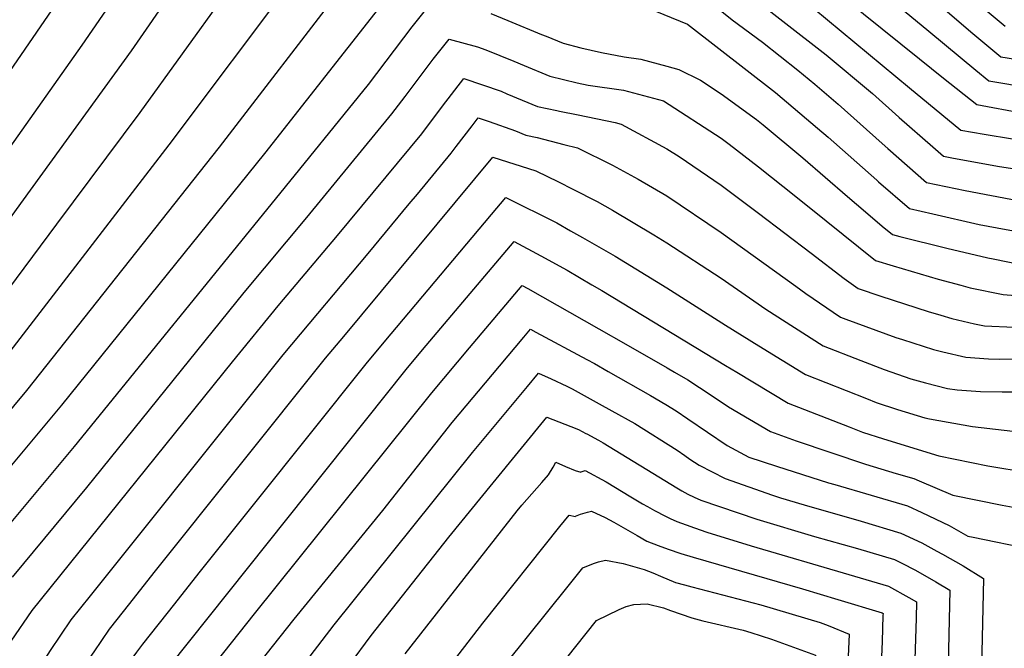
# Model space of a CAD drawing. Units: inches. Extents: x 2503863 to 2509280, y 1507225 to 1512997.
# Drawn here: x 2506386 to 2506768, y 1510298 to 1510542 of the extents above; entities that cross this region are included whole.
import ezdxf

# ---------------------------------------------------------------- set-up
doc = ezdxf.new("R2010")
doc.units = ezdxf.units.IN
doc.header["$MEASUREMENT"] = 0
doc.layers.add('tile_2729_05_contour_10ft', color=191, linetype='Continuous')

msp = doc.modelspace()

# ---------------------------------------------------------------- linework, layer by layer
at = {"layer": 'tile_2729_05_contour_10ft'}
for points, elevation in [([(2506374.39, 1510481.58), (2506410.16, 1510532.16), (2506432.77, 1510565.12), (2506435.84, 1510569.45), (2506441.67, 1510576.94), (2506445.21, 1510581.32), (2506453.16, 1510589.57), (2506455.08, 1510591.5), (2506463.72, 1510599.95), (2506474.4, 1510609.71), (2506481.04, 1510615.78), (2506485.07, 1510619.47), (2506496.81, 1510631.07), (2506509.84, 1510644.01), (2506519.01, 1510646.36), (2506526.45, 1510647.98), (2506530.08, 1510648.52), (2506537.31, 1510648.5), (2506560.06, 1510648.11), (2506564.61, 1510647.4), (2506565.96, 1510647.12)], 9040), ([(2506565.96, 1510647.12), (2506575.61, 1510645.12), (2506589.85, 1510641.24), (2506606.52, 1510637.89), (2506621.46, 1510632.87), (2506633.57, 1510625.36), (2506641.9, 1510619.02), (2506644.87, 1510616.61), (2506651.63, 1510610.66), (2506657.38, 1510604.89), (2506671.16, 1510592.41), (2506673.01, 1510590.75), (2506705.39, 1510565.04), (2506738.42, 1510537.61)], 9040), ([(2506387.44, 1510472.12), (2506429.36, 1510529.91), (2506445.86, 1510554.02), (2506452.37, 1510563.17), (2506454.55, 1510566.03), (2506461.56, 1510574.66), (2506463.82, 1510577.45), (2506473.05, 1510587.26), (2506483.81, 1510597.65), (2506516.1, 1510628.24), (2506532.45, 1510632.84), (2506537.1, 1510633.82), (2506540.93, 1510634.37), (2506550.09, 1510634.65), (2506568.72, 1510633.39)], 9050), ([(2506568.72, 1510633.39), (2506577.87, 1510632.77), (2506584.42, 1510631.96), (2506600.94, 1510629.36), (2506613.31, 1510625.58), (2506616.12, 1510624.72), (2506628.26, 1510617.24), (2506639.52, 1510608.17), (2506654.72, 1510592.91), (2506658.21, 1510589.75), (2506670.37, 1510578.87), (2506734.85, 1510526.88)], 9050), ([(2506400.42, 1510462.71), (2506432.68, 1510505.97), (2506465.52, 1510551.72), (2506474.36, 1510563.35), (2506482.62, 1510573.55), (2506492.72, 1510583.9), (2506503.27, 1510594.16), (2506513.91, 1510604.4), (2506522.36, 1510612.47), (2506538.6, 1510617.34), (2506541.54, 1510618), (2506548.35, 1510619.24), (2506553.32, 1510619.95), (2506561.91, 1510621.29), (2506567.22, 1510622.77), (2506570.89, 1510622.64)], 9060), ([(2506570.89, 1510622.64), (2506578.16, 1510622.4), (2506594.4, 1510621.31), (2506596.41, 1510620.89), (2506610.53, 1510616.17), (2506614.93, 1510613.47), (2506622.53, 1510608.49), (2506626.25, 1510605.45), (2506636.6, 1510595.84), (2506645.4, 1510587.12), (2506652.01, 1510580.7), (2506665.35, 1510568.96), (2506667.71, 1510566.89), (2506693.89, 1510546.37), (2506730.9, 1510515.66)], 9060), ([(2506573.47, 1510609.82), (2506574.2, 1510610.02), (2506583.38, 1510611.57), (2506589.01, 1510611.12), (2506593.82, 1510609.77), (2506604.18, 1510606.46), (2506610.63, 1510602.24), (2506618.05, 1510596.88), (2506632.3, 1510584.43), (2506639, 1510578.34), (2506649.27, 1510568.37), (2506651.77, 1510566.17), (2506664.98, 1510554.6), (2506698.6, 1510528.44), (2506716.67, 1510513.45), (2506726.88, 1510504.21)], 9070), ([(2506576.62, 1510594.21), (2506579.22, 1510594.78), (2506586.17, 1510595.39), (2506591.66, 1510594.38), (2506600.05, 1510589.8), (2506611.07, 1510585.29), (2506614.87, 1510582.55), (2506630.66, 1510569.13), (2506637.12, 1510563.16), (2506646.32, 1510555.1), (2506658.17, 1510545.22), (2506662.18, 1510541.99), (2506673.91, 1510533.33), (2506687.71, 1510522.39), (2506694.27, 1510517.06), (2506703.24, 1510509.31), (2506720.32, 1510493.98), (2506722.58, 1510492.01)], 9080), ([(2506304.15, 1510408.56), (2506409.04, 1510561.2)], 9030), ([(2506583.47, 1510560.21), (2506585.87, 1510559.12), (2506595.26, 1510553.1), (2506600.29, 1510550.9), (2506614.68, 1510547.09), (2506618.41, 1510546.73), (2506629.32, 1510546.61), (2506644.9, 1510540.27), (2506679.06, 1510513.76), (2506695.35, 1510499.93), (2506699.37, 1510496.45), (2506718.27, 1510479.74)], 9090), ([(2506320.5, 1510316.19), (2506388.74, 1510398.22), (2506463.39, 1510492.6), (2506512.15, 1510556.04)], 9080), ([(2506367.93, 1510394.83), (2506443.88, 1510493.47), (2506492.64, 1510558.51)], 9070), ([(2506088.77, 1510208.29), (2506094.31, 1510212.22), (2506098.31, 1510215.34), (2506106.11, 1510221.76), (2506108.12, 1510223.41), (2506118.31, 1510231.16), (2506138.25, 1510244.5), (2506144.42, 1510244.2), (2506164.56, 1510242.84), (2506178.22, 1510242.06), (2506191.83, 1510241.77), (2506202.02, 1510242.48), (2506229.35, 1510244.43), (2506239.91, 1510247.5), (2506260.91, 1510253.69), (2506282.16, 1510260.33), (2506296.33, 1510265.18), (2506310.31, 1510280.2), (2506323.52, 1510296.61), (2506341.42, 1510319.59), (2506402.26, 1510392.57), (2506481.07, 1510490.16), (2506529.47, 1510551.91)], 9090), ([(2506741.94, 1510548.27), (2506754.75, 1510537.36), (2506766.38, 1510527.6), (2506797.96, 1510522.53), (2506814.7, 1510519.95), (2506820.51, 1510519.31), (2506833.66, 1510518.03), (2506844.47, 1510517.32), (2506851.24, 1510517.31), (2506860.68, 1510517.34), (2506863.82, 1510517.41), (2506875.31, 1510517.94), (2506889.95, 1510518.58), (2506919.91, 1510515.04), (2506927.31, 1510514.13), (2506949.16, 1510510.83), (2506951.43, 1510510.42), (2506957.23, 1510508.78), (2507043.12, 1510487.85), (2507052.46, 1510486.29), (2507064.98, 1510483.47), (2507082.94, 1510477.24), (2507091.31, 1510474.1), (2507104.19, 1510469.93)], 9030), ([(2506368.9, 1510330.73), (2506407.15, 1510376.53), (2506485.2, 1510472.44), (2506521.14, 1510516.84), (2506538.16, 1510539.2), (2506542.83, 1510545.03)], 9100), ([(2506568.65, 1510544.38), (2506575.18, 1510541.65), (2506588.29, 1510536.32)], 9100), ([(2506759.46, 1510546.67), (2506767.99, 1510539.46)], 9020), ([(2506738.42, 1510537.61), (2506756.71, 1510522.43), (2506761.7, 1510518.34), (2506794.85, 1510512.69), (2506807.44, 1510510.66), (2506813.71, 1510509.68), (2506819.82, 1510509.01), (2506832.66, 1510507.6), (2506838.34, 1510507.13), (2506844.94, 1510506.72), (2506855.42, 1510506.16), (2506857.56, 1510506.16), (2506874.57, 1510506.45), (2506886.68, 1510506.85), (2506916.59, 1510503.16), (2506931.81, 1510501.15), (2506949.45, 1510498.31), (2506960.15, 1510495.78), (2506988.05, 1510489.12), (2507015.29, 1510482.19), (2507040.96, 1510474.65), (2507058.58, 1510468.34), (2507075.41, 1510461.7), (2507078.22, 1510460.53)], 9040), ([(2506383.22, 1510325.87), (2506411.98, 1510360.66), (2506473.01, 1510436.26), (2506497.31, 1510465.34), (2506530.23, 1510505.46), (2506535.45, 1510512.24), (2506543.89, 1510523.6), (2506546.31, 1510526.75), (2506552.52, 1510534.48), (2506563.41, 1510531.48), (2506566.68, 1510530.37), (2506577.49, 1510525.94), (2506581.58, 1510524.21), (2506591.46, 1510520.1), (2506591.56, 1510520.08)], 9110), ([(2506588.29, 1510536.32), (2506590.04, 1510535.61), (2506596.68, 1510532.96), (2506603.56, 1510531.06), (2506611.52, 1510529.28), (2506620.28, 1510527.57), (2506626.82, 1510526.73), (2506636.9, 1510524.02), (2506641.54, 1510522.74), (2506649.95, 1510518.52), (2506657.94, 1510513.31), (2506671.6, 1510503.3), (2506674.22, 1510501.24), (2506689.58, 1510488.41), (2506706.89, 1510473.45), (2506713.95, 1510467.47)], 9100), ([(2506734.85, 1510526.88), (2506744.19, 1510519.35), (2506757.01, 1510509.08), (2506775.04, 1510505.83), (2506794.41, 1510502.44), (2506812.73, 1510499.54), (2506831.67, 1510497.33), (2506849.41, 1510495.85), (2506856.22, 1510495.46), (2506866.41, 1510494.95), (2506876.63, 1510495.08), (2506883.4, 1510495.12), (2506932.11, 1510488.86), (2506949.75, 1510485.95), (2506968.21, 1510481.35), (2506972.92, 1510480.12), (2506994.93, 1510474.22), (2507019.64, 1510466.31), (2507037.23, 1510457.76), (2507039.69, 1510456.37), (2507051.14, 1510452.08), (2507052.94, 1510451.37)], 9050), ([(2506382.66, 1510301), (2506390.83, 1510312.86), (2506468.52, 1510409.34), (2506486.17, 1510431.02), (2506509.22, 1510458.35), (2506541.84, 1510497.77), (2506549.84, 1510508.44), (2506558.13, 1510519.21), (2506572.58, 1510514.3), (2506574.9, 1510513.32), (2506586.7, 1510508.39), (2506594.24, 1510506.79)], 9120), ([(2506591.56, 1510520.08), (2506602.13, 1510517.59), (2506606.41, 1510516.69), (2506620.05, 1510514.75), (2506635.56, 1510510.59), (2506657.94, 1510496.1), (2506661.09, 1510493.72), (2506672.43, 1510484.95), (2506686.91, 1510473.48), (2506698.65, 1510463.97), (2506717.76, 1510448.63), (2506724.61, 1510446.58)], 9110), ([(2506730.9, 1510515.66), (2506750.8, 1510499.15), (2506759.92, 1510497.61), (2506792.87, 1510492.16), (2506811.75, 1510489.3), (2506830.67, 1510486.96), (2506855.18, 1510484.74), (2506867.47, 1510483.91), (2506880.13, 1510483.38), (2506932.41, 1510476.67), (2506950.05, 1510473.7), (2506955.11, 1510472.39), (2506973.22, 1510467.65), (2506976.14, 1510466.87), (2507000.5, 1510458.82), (2507010.89, 1510452.59), (2507020.93, 1510446.22), (2507027.6, 1510442.19)], 9060), ([(2506594.24, 1510506.79), (2506595.3, 1510506.57), (2506602.52, 1510505.1), (2506616.86, 1510502.19), (2506619.15, 1510501.56), (2506636.9, 1510492), (2506641.61, 1510488.92), (2506657.94, 1510477.81), (2506672.43, 1510466.94), (2506692.8, 1510451.5), (2506705.58, 1510441.7), (2506711.02, 1510437.8), (2506719.88, 1510434.75), (2506738.24, 1510428.89), (2506743.13, 1510427.44)], 9120), ([(2506382.12, 1510273.48), (2506386.92, 1510280.22), (2506390.28, 1510285.34), (2506397.91, 1510297.32), (2506405.93, 1510309.21), (2506413.39, 1510318.59), (2506476.31, 1510397.29), (2506488.14, 1510412), (2506521.05, 1510451.4), (2506536.95, 1510470.55), (2506540.14, 1510474.4), (2506553.24, 1510490.21), (2506555.2, 1510492.84), (2506561.34, 1510500.82), (2506563.74, 1510503.94), (2506567.97, 1510502.5), (2506578.25, 1510498.88), (2506582.17, 1510497.24), (2506586.55, 1510496.31), (2506596.88, 1510493.66)], 9130), ([(2506726.88, 1510504.21), (2506726.96, 1510504.14), (2506739.95, 1510492.75), (2506744.2, 1510489.05), (2506747.38, 1510488.39), (2506765.02, 1510485.2), (2506777.55, 1510483.25), (2506795.11, 1510480.74), (2506829.64, 1510476.27), (2506865.45, 1510472.8), (2506876.92, 1510471.9), (2506927.13, 1510465.16), (2506932.72, 1510464.31), (2506940.15, 1510462.92), (2506950.37, 1510460.92), (2506956.72, 1510459.27), (2506973.56, 1510454.08), (2506981.58, 1510451.41), (2506988.95, 1510446.96), (2506991.9, 1510445.16), (2506999.43, 1510439.07), (2507006.16, 1510434.43)], 9070), ([(2506596.88, 1510493.66), (2506602.29, 1510492.28), (2506615.86, 1510485.58), (2506625.8, 1510480.22), (2506636.9, 1510473.66), (2506657.94, 1510459.54), (2506686.91, 1510438.68), (2506690.71, 1510435.84), (2506704.23, 1510426.69), (2506706.31, 1510425.9), (2506725.66, 1510418.8), (2506728.18, 1510417.96), (2506740.31, 1510414.17), (2506743.91, 1510413.24), (2506752.86, 1510411.1), (2506761.55, 1510410.56), (2506765.83, 1510410.34), (2506778.65, 1510410.45)], 9130), ([(2506722.58, 1510492.01), (2506737.59, 1510478.94), (2506752.57, 1510475.74), (2506762.71, 1510473.78), (2506770.28, 1510472.39), (2506785.35, 1510470.1), (2506815.03, 1510466.65), (2506830.54, 1510465.06), (2506873.73, 1510460.46), (2506913.56, 1510454.4), (2506933.04, 1510451.26), (2506935.35, 1510450.83), (2506950.71, 1510447.06), (2506961.79, 1510443.67), (2506968.15, 1510440.76), (2506973.06, 1510437.79), (2506979.04, 1510433.44), (2506982.08, 1510431.03), (2506984.85, 1510428.8)], 9080), ([(2506381.41, 1510249.46), (2506392.55, 1510263.75), (2506397.6, 1510270.92), (2506412.64, 1510293.77), (2506414.79, 1510296.91), (2506420.83, 1510305.62), (2506428.68, 1510315.6), (2506438.15, 1510327.6), (2506504.58, 1510410.7), (2506511.6, 1510419.16), (2506569.36, 1510488.66), (2506586.1, 1510483.37), (2506594.83, 1510479.08), (2506600.39, 1510476.27)], 9140), ([(2506718.27, 1510479.74), (2506718.89, 1510479.19), (2506730.98, 1510468.84), (2506739.97, 1510466.67), (2506757.95, 1510462.64), (2506768.37, 1510460.64), (2506775.64, 1510459.34), (2506791.08, 1510457.18), (2506801.51, 1510456.14), (2506839.23, 1510452.7), (2506866.82, 1510449.49), (2506870.53, 1510449.02), (2506903.69, 1510443.41), (2506910.15, 1510442.2), (2506929.79, 1510438.17), (2506937.06, 1510436.34), (2506944.4, 1510433.32), (2506949.68, 1510431.12), (2506951.58, 1510429.97), (2506957.37, 1510425.8), (2506960.4, 1510423.12)], 9090), ([(2506600.39, 1510476.27), (2506609.89, 1510471.47), (2506615.86, 1510468.09), (2506631.87, 1510458.56), (2506636.9, 1510455.47), (2506657.94, 1510441.72), (2506675.28, 1510429.75), (2506697.43, 1510415.58), (2506712.11, 1510409.87), (2506721.15, 1510406.38), (2506731.47, 1510402.75), (2506737.15, 1510401.19), (2506745.71, 1510399.02), (2506749.43, 1510398.53), (2506758.45, 1510397.88), (2506766.85, 1510397.66), (2506771.74, 1510397.65)], 9140), ([(2506294.27, 1510349.14), (2506309.7, 1510367.63), (2506326.22, 1510388.05), (2506331.6, 1510395.12), (2506387.44, 1510472.12)], 9050), ([(2506373.76, 1510220.33), (2506387.36, 1510233.63), (2506398.11, 1510248.17), (2506408.87, 1510263.75), (2506427.93, 1510291.92), (2506431.43, 1510296.77), (2506433.67, 1510299.8), (2506446.05, 1510315.51), (2506455.56, 1510327.51), (2506520.24, 1510408.52), (2506527.27, 1510416.99), (2506568.92, 1510466.5), (2506574.46, 1510473.03), (2506594.18, 1510463.19), (2506599.5, 1510460.19), (2506604.16, 1510457.55)], 9150), ([(2506713.95, 1510467.47), (2506720.42, 1510461.99), (2506724.37, 1510458.73), (2506727.21, 1510457.97), (2506745.42, 1510453.38), (2506761.3, 1510449.64), (2506763.35, 1510449.22), (2506774.14, 1510447.06), (2506785.92, 1510445.87), (2506795.7, 1510444.91), (2506807.55, 1510444.03), (2506847.99, 1510440.22), (2506856.06, 1510439.2), (2506867.34, 1510437.58), (2506872.89, 1510436.58), (2506887.04, 1510433.79), (2506907.14, 1510429.7), (2506918.08, 1510424.49), (2506928.93, 1510418.84), (2506930.89, 1510417.75), (2506932.47, 1510416.62)], 9100), ([(2506305.52, 1510340.98), (2506313.53, 1510350.52), (2506319.84, 1510358.09), (2506330.56, 1510371.02), (2506347.14, 1510391.45), (2506356.25, 1510403.5), (2506400.42, 1510462.71)], 9060), ([(2506604.16, 1510457.55), (2506616.9, 1510450.33), (2506636.9, 1510438.04), (2506659.58, 1510423.56), (2506672.53, 1510415.59), (2506690.64, 1510404.47), (2506714.22, 1510395.05), (2506718, 1510393.62), (2506726.28, 1510390.79), (2506736.94, 1510387.65), (2506738.72, 1510387.2), (2506755.43, 1510384.28), (2506776.63, 1510381.82)], 9150), ([(2506380.37, 1510202.74), (2506393.69, 1510216.79), (2506404.16, 1510232.08), (2506427.66, 1510268.43), (2506436.26, 1510280.92), (2506439.74, 1510285.65), (2506443.81, 1510290.95), (2506535.87, 1510406.35), (2506542.16, 1510413.93), (2506577.63, 1510456), (2506588.07, 1510450.5), (2506598.24, 1510444.9), (2506607.85, 1510439.25)], 9160), ([(2506724.61, 1510446.58), (2506742.04, 1510441.39), (2506750.81, 1510439.01), (2506754.44, 1510438.06), (2506767.23, 1510435.39), (2506780.04, 1510434.37), (2506802.72, 1510432.72), (2506839.46, 1510429.32), (2506852.34, 1510427.89), (2506857.1, 1510427.26), (2506864.14, 1510426.14), (2506877.98, 1510423.23), (2506881.31, 1510421.7), (2506890.22, 1510417.19), (2506892.08, 1510415.96), (2506901.65, 1510409.46)], 9110), ([(2506375.6, 1510175.5), (2506387.61, 1510183.97), (2506389.45, 1510185.27), (2506395.42, 1510191.69), (2506401.09, 1510198.39), (2506410.81, 1510214.37), (2506418.38, 1510227.98), (2506426.38, 1510242.05), (2506435.13, 1510256.05), (2506441.11, 1510265), (2506445.77, 1510271.53), (2506449.75, 1510276.91), (2506453.79, 1510282.24), (2506477.06, 1510311.63), (2506545.78, 1510397.27), (2506560.36, 1510414.76), (2506580.81, 1510438.98), (2506582.95, 1510437.79), (2506610.46, 1510422.18)], 9170), ([(2506607.85, 1510439.25), (2506611.65, 1510437.01), (2506659.66, 1510407.87), (2506663.99, 1510405.27), (2506683.85, 1510393.36), (2506707.53, 1510384.11), (2506712.77, 1510382.12), (2506720.82, 1510379.51), (2506742.27, 1510372.94), (2506761.33, 1510369.06), (2506792.59, 1510363.81)], 9160), ([(2506743.13, 1510427.44), (2506747.41, 1510426.18), (2506756.2, 1510424.13), (2506760.06, 1510423.27), (2506771.57, 1510422.75), (2506786.23, 1510422.15), (2506791.02, 1510421.87), (2506797.83, 1510421.25), (2506845.57, 1510416.55), (2506850.29, 1510415.95), (2506860.93, 1510412.84), (2506864.84, 1510410.97), (2506870.99, 1510407.16), (2506874.99, 1510404.5)], 9120), ([(2506610.46, 1510422.18), (2506621.01, 1510416.19), (2506637.01, 1510407.02), (2506639.9, 1510405.35), (2506644.96, 1510402.4), (2506649.54, 1510399.41), (2506652.91, 1510397.2), (2506660.75, 1510391.82), (2506677.05, 1510382.25), (2506687.06, 1510378.63), (2506713.92, 1510369.66), (2506725.82, 1510366.01), (2506732.66, 1510364.13), (2506734.73, 1510363.19), (2506747.81, 1510357.64), (2506766.88, 1510353.74), (2506774.02, 1510352.48)], 9170), ([(2506380.04, 1510150.83), (2506387.12, 1510154.55), (2506399.26, 1510163.14), (2506402.45, 1510165.68), (2506406.69, 1510170.93), (2506413.44, 1510179.77), (2506415.66, 1510190.41), (2506417.93, 1510196.89), (2506418.8, 1510202.3), (2506425.77, 1510215.63), (2506433.2, 1510229.01), (2506435.61, 1510233.07), (2506445.92, 1510249.2), (2506457.43, 1510265), (2506462.25, 1510271.48), (2506492.32, 1510309.51), (2506526.82, 1510351.63), (2506553.62, 1510385.76), (2506571.94, 1510407.64), (2506581.42, 1510418.91), (2506583.99, 1510421.95), (2506586.13, 1510420.87), (2506605.9, 1510410.24), (2506608.79, 1510408.63)], 9180), ([(2506608.79, 1510408.63), (2506614.17, 1510405.64), (2506630.5, 1510396.29), (2506636.54, 1510392.76), (2506640.44, 1510390.33), (2506645.01, 1510387.24), (2506652.6, 1510382), (2506660.28, 1510376.84), (2506668.67, 1510372.31), (2506679.45, 1510368.81), (2506699.61, 1510362.45), (2506702.01, 1510361.76), (2506730.12, 1510353.43), (2506735.72, 1510350.89), (2506746.37, 1510345.81), (2506753.59, 1510341.68), (2506755.66, 1510341.27), (2506778.24, 1510336.66)], 9180), ([(2506490.97, 1510285.22), (2506507.88, 1510307.35), (2506561.48, 1510374.21), (2506582.88, 1510399.83), (2506587.16, 1510404.93), (2506592, 1510402.76), (2506598.14, 1510399.9), (2506600.17, 1510398.87), (2506607.12, 1510395.03)], 9190), ([(2506607.12, 1510395.03), (2506611.79, 1510392.45), (2506618.15, 1510388.93), (2506621.86, 1510386.84), (2506624.43, 1510385.37), (2506640.82, 1510375.04), (2506643.86, 1510372.96), (2506645.82, 1510371.6), (2506649.37, 1510369.31), (2506659.48, 1510364.12), (2506677.81, 1510357.61), (2506680.9, 1510356.55), (2506690.1, 1510353.86), (2506712.16, 1510347.51), (2506727.64, 1510342.95), (2506735.75, 1510339.09), (2506741.51, 1510335.94), (2506743.74, 1510334.71), (2506751.7, 1510330.23), (2506759.61, 1510325.28), (2506758.91, 1510290.87)], 9190), ([(2506513.87, 1510291.82), (2506522.25, 1510303.23), (2506552.34, 1510341.29), (2506569.48, 1510362.46), (2506590.34, 1510387.9), (2506599.7, 1510384.29), (2506602.68, 1510383.07), (2506605.46, 1510381.58)], 9200), ([(2506605.46, 1510381.58), (2506605.81, 1510381.39), (2506610.37, 1510378.92), (2506612.22, 1510377.9), (2506640.75, 1510360.45), (2506642.65, 1510359.36), (2506645.03, 1510358.06), (2506647.49, 1510356.84), (2506650.07, 1510355.73), (2506671.73, 1510348.37), (2506694.07, 1510341.61), (2506710.73, 1510336.91), (2506725.2, 1510332.65), (2506727.99, 1510331.25), (2506733.24, 1510328.49), (2506741.2, 1510324), (2506746.63, 1510320.76), (2506746, 1510291.9)], 9200), ([(2506535.45, 1510296.08), (2506578.85, 1510351.53), (2506580.61, 1510353.71), (2506588.4, 1510362.49), (2506590.94, 1510365.46), (2506592.76, 1510368.46), (2506593.8, 1510370.4), (2506597.56, 1510368.71), (2506601.32, 1510367.19), (2506603.49, 1510366.6), (2506603.62, 1510366.65)], 9210), ([(2506603.62, 1510366.65), (2506605.2, 1510367.23), (2506613.31, 1510362.81), (2506622.88, 1510357.01), (2506627.48, 1510354.2), (2506629.32, 1510353.18), (2506632.04, 1510351.69), (2506636.33, 1510349.44), (2506638.18, 1510348.54), (2506640.73, 1510347.4), (2506644.4, 1510346.06), (2506647.6, 1510344.89), (2506652.44, 1510343.25), (2506669.51, 1510338.02), (2506707.46, 1510326.89), (2506722.75, 1510322.32), (2506730.74, 1510317.95), (2506733.67, 1510316.26), (2506733.52, 1510309.98), (2506732.74, 1510285.88)], 9210), ([(2506554.15, 1510293.28), (2506565.57, 1510307.99), (2506595.4, 1510345.48), (2506599.06, 1510349.92), (2506601.4, 1510349.38), (2506601.5, 1510349.42)], 9220), ([(2506601.5, 1510349.42), (2506603.4, 1510350.22), (2506606.11, 1510350.99), (2506607.71, 1510351.44), (2506612.99, 1510348.92), (2506616.3, 1510347.16), (2506625.41, 1510341.92), (2506629.15, 1510339.84), (2506633.56, 1510338.1), (2506637.36, 1510336.64), (2506642.27, 1510335.01), (2506647.05, 1510333.53), (2506689.44, 1510321.34), (2506703.16, 1510317.2), (2506720.3, 1510311.99), (2506720.71, 1510311.76), (2506720.68, 1510310.9), (2506720.36, 1510300.92), (2506719.4, 1510280.03)], 9220), ([(2506598.09, 1510321.67), (2506604.31, 1510329.44), (2506608.45, 1510331.11), (2506610.42, 1510331.81), (2506613.04, 1510332.41), (2506619.94, 1510331.06), (2506628.04, 1510328.78), (2506631.49, 1510327.46), (2506634.45, 1510326.26), (2506640.21, 1510323.8), (2506643.66, 1510322.85), (2506646.5, 1510322.09), (2506673.33, 1510315.06), (2506696.3, 1510308.22), (2506699.39, 1510307.03), (2506707.6, 1510303.75), (2506707.24, 1510295)], 9230), ([(2506574.99, 1510292.85), (2506598.09, 1510321.67)], 9230), ([(2506594.12, 1510289.46), (2506609.57, 1510308.96), (2506618.45, 1510313.28), (2506621.08, 1510314.42), (2506624.03, 1510315.25), (2506629.28, 1510315.48), (2506635.55, 1510313.97), (2506638.29, 1510312.89), (2506646.59, 1510310.05), (2506650.79, 1510308.93), (2506666.43, 1510305.23), (2506669.39, 1510304.42), (2506677.47, 1510301.79), (2506686.04, 1510298.73), (2506694.47, 1510295.6), (2506694.17, 1510289.06), (2506693.51, 1510278.68), (2506692.39, 1510272.1), (2506690, 1510258.67), (2506688.75, 1510250.86), (2506687.67, 1510242.94), (2506687.67, 1510242.91)], 9240)]:
    msp.add_lwpolyline(points, dxfattribs=dict(at, elevation=elevation))

doc.saveas('drawing.dxf')
